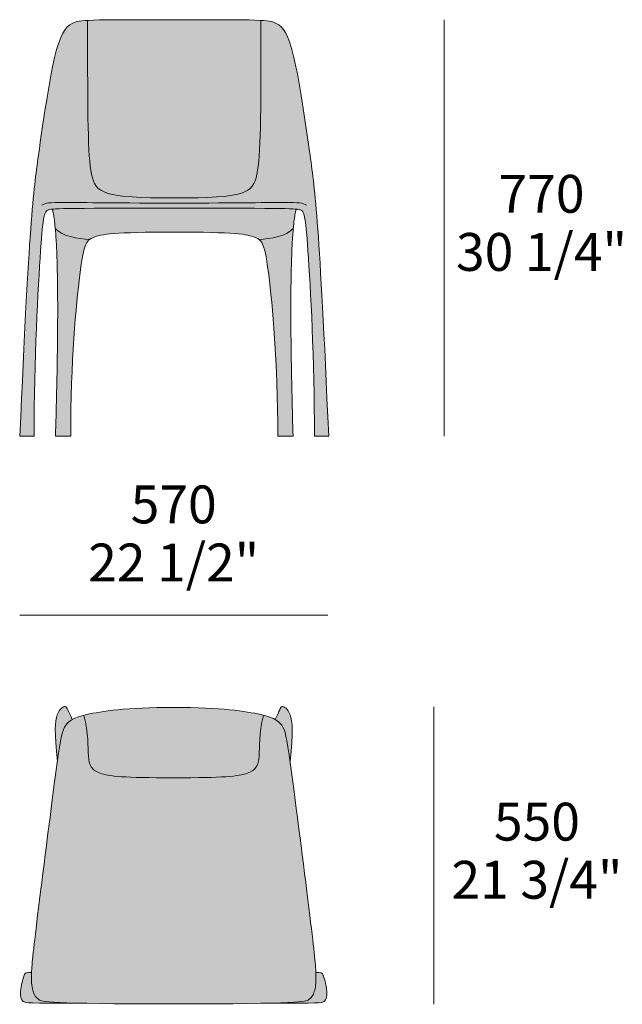
# Model space of a CAD drawing. Units: millimetres. Extents: x -2847 to 3156, y -1800 to 1731.
# Drawn here: x 781 to 1895, y -90 to 1730 of the extents above; entities that cross this region are included whole.
import ezdxf

# ---------------------------------------------------------------- set-up
doc = ezdxf.new("R2010")
doc.units = ezdxf.units.MM
for name, color, linetype, lineweight in [('dimensions', 7, 'Continuous', 5), ('drawing', 7, 'Continuous', 5), ('hatch', 254, 'Continuous', 5)]:
    doc.layers.add(name, color=color, linetype=linetype, lineweight=lineweight)
doc.styles.add('Arial Normale', font='arial.ttf')

msp = doc.modelspace()

# ---------------------------------------------------------------- hatches: boundary and pattern name
at = {"layer": 'hatch'}
for points in [[(1066.4, 1729.7), (916, 1728.8), (906.2, 1728.4), (907.1, 1530.9), (907.9, 1501.5), (909.3, 1477.9), (910.1, 1468), (911.1, 1459.2), (912.2, 1451.3), (912.8, 1447.6), (913.5, 1444.2), (914.2, 1440.9), (915, 1437.7), (915.4, 1436.2), (915.8, 1434.7), (916.3, 1433.3), (916.8, 1431.9), (917.3, 1430.6), (917.9, 1429.2), (918.5, 1428), (918.8, 1427.3), (919.1, 1426.7), (919.4, 1426.1), (919.8, 1425.5), (920.1, 1424.9), (920.5, 1424.3), (920.9, 1423.8), (921.3, 1423.2), (921.7, 1422.6), (922.1, 1422.1), (922.5, 1421.5), (922.9, 1421), (923.4, 1420.5), (923.8, 1420), (924.3, 1419.5), (924.8, 1419), (925.3, 1418.5), (925.8, 1418), (926.4, 1417.5), (926.9, 1417.1), (927.5, 1416.6), (928.1, 1416.2), (928.7, 1415.7), (929.3, 1415.3), (929.9, 1414.9), (930.6, 1414.4), (931.2, 1414), (931.9, 1413.6), (932.6, 1413.2), (933.4, 1412.8), (934.1, 1412.5), (934.9, 1412.1), (936.4, 1411.4), (938.1, 1410.7), (939.8, 1410), (941.7, 1409.3), (943.6, 1408.7), (945.6, 1408.1), (947.7, 1407.6), (949.9, 1407), (952.2, 1406.5), (957.1, 1405.6), (962.4, 1404.7), (968.2, 1403.9), (974.4, 1403.2), (988.3, 1402.1), (1004.3, 1401.3), (1022.5, 1400.7), (1066.4, 1400.3), (1110.2, 1400.7), (1128.4, 1401.3), (1144.4, 1402.1), (1158.3, 1403.2), (1164.5, 1403.9), (1170.3, 1404.7), (1175.6, 1405.6), (1180.5, 1406.5), (1182.8, 1407), (1185, 1407.6), (1187.1, 1408.1), (1189.1, 1408.7), (1191, 1409.3), (1192.9, 1410), (1194.6, 1410.7), (1196.3, 1411.4), (1197.8, 1412.1), (1198.6, 1412.5), (1199.3, 1412.8), (1200.1, 1413.2), (1200.8, 1413.6), (1201.5, 1414), (1202.1, 1414.4), (1202.8, 1414.9), (1203.4, 1415.3), (1204, 1415.7), (1204.6, 1416.2), (1205.2, 1416.6), (1205.8, 1417.1), (1206.3, 1417.5), (1206.9, 1418), (1207.4, 1418.5), (1207.9, 1419), (1208.4, 1419.5), (1208.9, 1420), (1209.3, 1420.5), (1209.8, 1421), (1210.2, 1421.5), (1210.6, 1422.1), (1211.1, 1422.6), (1211.4, 1423.2), (1211.8, 1423.8), (1212.2, 1424.3), (1212.6, 1424.9), (1212.9, 1425.5), (1213.3, 1426.1), (1213.6, 1426.7), (1213.9, 1427.3), (1214.2, 1428), (1214.8, 1429.2), (1215.4, 1430.6), (1215.9, 1431.9), (1216.4, 1433.3), (1216.9, 1434.7), (1217.3, 1436.2), (1217.7, 1437.7), (1218.5, 1440.9), (1219.2, 1444.2), (1219.9, 1447.6), (1220.5, 1451.3), (1221.6, 1459.2), (1222.6, 1468), (1223.5, 1477.9), (1224.8, 1501.5), (1225.6, 1530.9), (1226.5, 1728.4), (1216.7, 1728.8)], [(906.2, 1728.4), (900.3, 1728), (895.3, 1727.5), (893.2, 1727.3), (891.2, 1727), (889.3, 1726.7), (887.7, 1726.4), (886.1, 1726), (884.7, 1725.6), (884, 1725.5), (883.3, 1725.3), (882.7, 1725), (882.1, 1724.8), (881.5, 1724.6), (881, 1724.4), (880.4, 1724.2), (879.9, 1723.9), (878.8, 1723.4), (877.8, 1722.9), (876.6, 1722.3), (876, 1721.9), (875.4, 1721.6), (874.8, 1721.2), (874.2, 1720.8), (873.6, 1720.4), (873.1, 1720), (872.5, 1719.6), (871.9, 1719.2), (871.4, 1718.7), (870.8, 1718.2), (870.3, 1717.8), (869.7, 1717.3), (869.2, 1716.8), (868.6, 1716.2), (868.1, 1715.7), (867.6, 1715.1), (867, 1714.5), (866.5, 1713.9), (866, 1713.3), (865.5, 1712.6), (864.9, 1711.9), (864.4, 1711.3), (863.4, 1709.8), (862.4, 1708.3), (861.4, 1706.6), (860.4, 1704.9), (859.4, 1703), (858.4, 1701), (857.5, 1699), (856.5, 1696.8), (855.5, 1694.5), (854.6, 1692), (852.7, 1686.7), (850.8, 1680.9), (848.9, 1674.5), (847, 1667.4), (845.2, 1659.7), (841.3, 1642.3), (837.5, 1622.6), (829.8, 1577.8), (815.2, 1478.6), (808.4, 1425.1), (804.8, 1389.3), (801, 1342.1), (780.9, 959.7), (807.2, 959.7), (808.4, 1064), (811.4, 1159.2), (819.2, 1302.5), (822.4, 1342.6), (823.9, 1355.6), (824.6, 1360.6), (825, 1362.8), (825.4, 1364.8), (825.8, 1366.6), (826.2, 1368.2), (826.4, 1368.9), (826.6, 1369.6), (826.8, 1370.3), (827, 1370.9), (827.2, 1371.5), (827.4, 1372), (827.6, 1372.5), (827.8, 1373), (828.1, 1373.5), (828.2, 1373.7), (828.3, 1373.9), (828.4, 1374.1), (828.5, 1374.3), (828.6, 1374.5), (828.8, 1374.7), (828.9, 1374.8), (829, 1375), (829.1, 1375.2), (829.2, 1375.3), (829.4, 1375.5), (829.5, 1375.6), (829.6, 1375.7), (829.7, 1375.9), (829.9, 1376), (830, 1376.1), (830.1, 1376.3), (830.3, 1376.4), (830.4, 1376.5), (830.5, 1376.6), (830.7, 1376.7), (830.8, 1376.8), (830.9, 1376.9), (831.1, 1377), (831.2, 1377.1), (831.3, 1377.2), (831.5, 1377.2), (831.6, 1377.3), (831.9, 1377.5), (832.2, 1377.6), (832.5, 1377.8), (832.8, 1377.9), (833.2, 1378), (833.8, 1378.2), (834.1, 1378.3), (834.4, 1378.5), (834.8, 1378.6), (835.2, 1378.7), (835.6, 1378.8), (836, 1378.9), (836.5, 1379), (837, 1379.1), (838.1, 1379.2), (839.4, 1379.4), (841, 1379.6), (844.2, 1379.8), (848.2, 1380), (859.2, 1380.4), (1235.5, 1381), (1273.5, 1380.4), (1284.5, 1380), (1288.5, 1379.8), (1291.7, 1379.6), (1293.3, 1379.4), (1294.6, 1379.2), (1295.7, 1379.1), (1296.2, 1379), (1296.7, 1378.9), (1297.1, 1378.8), (1297.6, 1378.7), (1297.9, 1378.6), (1298.3, 1378.5), (1298.6, 1378.3), (1298.9, 1378.2), (1299.5, 1378), (1299.9, 1377.9), (1300.2, 1377.8), (1300.5, 1377.6), (1300.8, 1377.5), (1301.1, 1377.3), (1301.2, 1377.2), (1301.4, 1377.2), (1301.5, 1377.1), (1301.6, 1377), (1301.8, 1376.9), (1301.9, 1376.8), (1302.1, 1376.7), (1302.2, 1376.6), (1302.3, 1376.5), (1302.5, 1376.4), (1302.6, 1376.3), (1302.7, 1376.1), (1302.8, 1376), (1303, 1375.9), (1303.1, 1375.7), (1303.2, 1375.6), (1303.3, 1375.5), (1303.5, 1375.3), (1303.6, 1375.2), (1303.7, 1375), (1303.8, 1374.8), (1303.9, 1374.7), (1304.1, 1374.5), (1304.2, 1374.3), (1304.3, 1374.1), (1304.4, 1373.9), (1304.5, 1373.7), (1304.6, 1373.5), (1304.9, 1373), (1305.1, 1372.5), (1305.3, 1372), (1305.5, 1371.5), (1305.7, 1370.9), (1305.9, 1370.3), (1306.1, 1369.6), (1306.3, 1368.9), (1306.5, 1368.2), (1306.9, 1366.6), (1307.3, 1364.8), (1307.7, 1362.8), (1308.1, 1360.6), (1308.8, 1355.6), (1310.3, 1342.6), (1313.5, 1302.5), (1321.3, 1159.2), (1324.3, 1064), (1325.5, 959.7), (1351.8, 959.7), (1331.7, 1342.1), (1327.9, 1389.3), (1324.3, 1425.1), (1317.5, 1478.6), (1302.9, 1577.8), (1295.2, 1622.6), (1291.4, 1642.3), (1287.6, 1659.7), (1285.7, 1667.4), (1283.8, 1674.5), (1281.9, 1680.9), (1280, 1686.7), (1278.1, 1692), (1277.2, 1694.5), (1276.2, 1696.8), (1275.2, 1699), (1274.3, 1701), (1273.3, 1703), (1272.3, 1704.9), (1271.3, 1706.6), (1270.3, 1708.3), (1269.3, 1709.8), (1268.3, 1711.3), (1267.8, 1711.9), (1267.3, 1712.6), (1266.7, 1713.3), (1266.2, 1713.9), (1265.7, 1714.5), (1265.2, 1715.1), (1264.6, 1715.7), (1264.1, 1716.2), (1263.5, 1716.8), (1263, 1717.3), (1262.4, 1717.8), (1261.9, 1718.2), (1261.3, 1718.7), (1260.8, 1719.2), (1260.2, 1719.6), (1259.6, 1720), (1259.1, 1720.4), (1258.5, 1720.8), (1257.9, 1721.2), (1257.3, 1721.6), (1256.7, 1721.9), (1256.1, 1722.3), (1254.9, 1722.9), (1253.9, 1723.4), (1252.9, 1723.9), (1252.3, 1724.2), (1251.8, 1724.4), (1251.2, 1724.6), (1250.6, 1724.8), (1250, 1725), (1249.4, 1725.3), (1248.7, 1725.5), (1248, 1725.6), (1246.6, 1726), (1245.1, 1726.4), (1243.4, 1726.7), (1241.5, 1727), (1239.5, 1727.3), (1237.4, 1727.5), (1232.4, 1728), (1226.5, 1728.4), (1225.6, 1530.9), (1224.8, 1501.5), (1223.5, 1477.9), (1222.6, 1468), (1221.6, 1459.2), (1220.5, 1451.3), (1219.9, 1447.6), (1219.2, 1444.2), (1218.5, 1440.9), (1217.7, 1437.7), (1217.3, 1436.2), (1216.9, 1434.7), (1216.4, 1433.3), (1215.9, 1431.9), (1215.4, 1430.6), (1214.8, 1429.2), (1214.2, 1428), (1213.9, 1427.3), (1213.6, 1426.7), (1213.3, 1426.1), (1212.9, 1425.5), (1212.6, 1424.9), (1212.2, 1424.3), (1211.8, 1423.8), (1211.4, 1423.2), (1211.1, 1422.6), (1210.6, 1422.1), (1210.2, 1421.5), (1209.8, 1421), (1209.3, 1420.5), (1208.9, 1420), (1208.4, 1419.5), (1207.9, 1419), (1207.4, 1418.5), (1206.9, 1418), (1206.3, 1417.5), (1205.8, 1417.1), (1205.2, 1416.6), (1204.6, 1416.2), (1204, 1415.7), (1203.4, 1415.3), (1202.8, 1414.9), (1202.1, 1414.4), (1201.5, 1414), (1200.8, 1413.6), (1200.1, 1413.2), (1199.3, 1412.8), (1198.6, 1412.5), (1197.8, 1412.1), (1196.3, 1411.4), (1194.6, 1410.7), (1192.9, 1410), (1191, 1409.3), (1189.1, 1408.7), (1187.1, 1408.1), (1185, 1407.6), (1182.8, 1407), (1180.5, 1406.5), (1175.6, 1405.6), (1170.3, 1404.7), (1164.5, 1403.9), (1158.3, 1403.2), (1144.4, 1402.1), (1128.4, 1401.3), (1110.2, 1400.7), (1066.4, 1400.3), (1022.5, 1400.7), (1004.3, 1401.3), (988.3, 1402.1), (974.4, 1403.2), (968.2, 1403.9), (962.4, 1404.7), (957.1, 1405.6), (952.2, 1406.5), (949.9, 1407), (947.7, 1407.6), (945.6, 1408.1), (943.6, 1408.7), (941.7, 1409.3), (939.8, 1410), (938.1, 1410.7), (936.4, 1411.4), (934.9, 1412.1), (934.1, 1412.5), (933.4, 1412.8), (932.6, 1413.2), (931.9, 1413.6), (931.2, 1414), (930.6, 1414.4), (929.9, 1414.9), (929.3, 1415.3), (928.7, 1415.7), (928.1, 1416.2), (927.5, 1416.6), (926.9, 1417.1), (926.4, 1417.5), (925.8, 1418), (925.3, 1418.5), (924.8, 1419), (924.3, 1419.5), (923.8, 1420), (923.4, 1420.5), (922.9, 1421), (922.5, 1421.5), (922.1, 1422.1), (921.7, 1422.6), (921.3, 1423.2), (920.9, 1423.8), (920.5, 1424.3), (920.1, 1424.9), (919.8, 1425.5), (919.4, 1426.1), (919.1, 1426.7), (918.8, 1427.3), (918.5, 1428), (917.9, 1429.2), (917.3, 1430.6), (916.8, 1431.9), (916.3, 1433.3), (915.8, 1434.7), (915.4, 1436.2), (915, 1437.7), (914.2, 1440.9), (913.5, 1444.2), (912.8, 1447.6), (912.2, 1451.3), (911.1, 1459.2), (910.1, 1468), (909.3, 1477.9), (907.9, 1501.5), (907.1, 1530.9)], [(1066.4, 1381.3), (859.2, 1380.4), (848.2, 1380), (844.2, 1379.8), (841, 1379.6), (841.4, 1378), (841.8, 1376.4), (842.6, 1372.9), (843.3, 1369), (844, 1364.7), (845.3, 1355), (846.4, 1343.8), (846.7, 1343.5), (846.9, 1343.2), (847.2, 1342.9), (847.5, 1342.6), (848, 1342), (848.6, 1341.4), (849.3, 1340.8), (849.9, 1340.3), (850.6, 1339.7), (851.3, 1339.2), (852.1, 1338.7), (852.8, 1338.1), (853.6, 1337.6), (854.4, 1337.1), (855.2, 1336.6), (856.1, 1336.1), (856.9, 1335.6), (857.8, 1335.2), (859.7, 1334.3), (861.6, 1333.4), (863.6, 1332.6), (865.6, 1331.8), (867.7, 1331), (869.8, 1330.3), (872, 1329.6), (874.2, 1329), (876.5, 1328.4), (878.8, 1327.8), (883.4, 1326.8), (888, 1325.9), (892.6, 1325.1), (897.2, 1324.5), (901.6, 1324.1), (906, 1323.8), (910.1, 1323.7), (910.4, 1323.9), (910.8, 1324.2), (911.2, 1324.5), (911.6, 1324.7), (912, 1325), (912.4, 1325.2), (913.3, 1325.7), (914.1, 1326.1), (915, 1326.6), (916, 1327), (916.9, 1327.4), (918.3, 1327.9), (919.7, 1328.5), (921.2, 1329), (922.8, 1329.5), (924.5, 1330), (926.4, 1330.5), (928.4, 1330.9), (930.5, 1331.4), (932.8, 1331.8), (935.3, 1332.3), (941, 1333.1), (947.5, 1333.8), (955.1, 1334.5), (973.8, 1335.7), (997.9, 1336.5), (1066.4, 1337.2), (1134.8, 1336.5), (1158.9, 1335.7), (1177.6, 1334.5), (1185.2, 1333.8), (1191.7, 1333.1), (1197.4, 1332.3), (1199.9, 1331.8), (1202.2, 1331.4), (1204.3, 1330.9), (1206.3, 1330.5), (1208.2, 1330), (1209.9, 1329.5), (1211.5, 1329), (1213, 1328.5), (1214.4, 1327.9), (1215.8, 1327.4), (1216.7, 1327), (1217.7, 1326.6), (1218.6, 1326.1), (1219.4, 1325.7), (1220.3, 1325.2), (1220.7, 1325), (1221.1, 1324.7), (1221.5, 1324.5), (1221.9, 1324.2), (1222.3, 1323.9), (1222.6, 1323.7), (1226.8, 1323.8), (1231.1, 1324.1), (1235.5, 1324.5), (1240.1, 1325.1), (1244.7, 1325.9), (1249.4, 1326.8), (1254, 1327.8), (1256.2, 1328.4), (1258.5, 1329), (1260.7, 1329.6), (1262.9, 1330.3), (1265, 1331), (1267.1, 1331.8), (1269.1, 1332.6), (1271.1, 1333.4), (1273, 1334.3), (1274.9, 1335.2), (1275.8, 1335.6), (1276.6, 1336.1), (1277.5, 1336.6), (1278.3, 1337.1), (1279.1, 1337.6), (1279.9, 1338.1), (1280.7, 1338.7), (1281.4, 1339.2), (1282.1, 1339.7), (1282.8, 1340.3), (1283.4, 1340.8), (1284.1, 1341.4), (1284.7, 1342), (1285.2, 1342.6), (1285.5, 1342.9), (1285.8, 1343.2), (1286.1, 1343.5), (1286.3, 1343.8), (1287.5, 1355), (1288.7, 1364.7), (1289.4, 1369), (1290.2, 1372.9), (1290.9, 1376.4), (1291.3, 1378), (1291.7, 1379.6), (1288.5, 1379.8), (1284.5, 1380), (1273.5, 1380.4)], [(846.4, 1343.8), (847.4, 1331.1), (848.3, 1316.9), (849.7, 1284), (850.8, 1200), (846.8, 959.7), (875, 959.7), (876.7, 1057.4), (880.8, 1140.5), (886.3, 1207.8), (891.9, 1258.3), (893.9, 1273.9), (895.9, 1286.7), (896.8, 1292.2), (897.8, 1297.2), (898.8, 1301.6), (899.3, 1303.6), (899.8, 1305.5), (900.3, 1307.3), (900.8, 1309), (901.4, 1310.6), (901.9, 1312), (902.5, 1313.4), (902.8, 1314.1), (903.1, 1314.7), (903.4, 1315.3), (903.7, 1315.9), (904, 1316.5), (904.3, 1317.1), (904.6, 1317.6), (905, 1318.1), (905.3, 1318.6), (905.6, 1319.1), (906, 1319.5), (906.3, 1320), (906.6, 1320.4), (907, 1320.8), (907.4, 1321.2), (907.7, 1321.6), (908.1, 1322), (908.5, 1322.3), (908.9, 1322.7), (909.3, 1323), (909.7, 1323.4), (910.1, 1323.7), (906, 1323.8), (901.6, 1324.1), (897.2, 1324.5), (892.6, 1325.1), (888, 1325.9), (883.4, 1326.8), (878.8, 1327.8), (876.5, 1328.4), (874.2, 1329), (872, 1329.6), (869.8, 1330.3), (867.7, 1331), (865.6, 1331.8), (863.6, 1332.6), (861.6, 1333.4), (859.7, 1334.3), (857.8, 1335.2), (856.9, 1335.6), (856.1, 1336.1), (855.2, 1336.6), (854.4, 1337.1), (853.6, 1337.6), (852.8, 1338.1), (852.1, 1338.7), (851.3, 1339.2), (850.6, 1339.7), (849.9, 1340.3), (849.3, 1340.8), (848.6, 1341.4), (848, 1342), (847.5, 1342.6), (847.2, 1342.9), (846.9, 1343.2), (846.7, 1343.5)], [(1285.9, 959.7), (1281.9, 1200), (1283, 1284), (1284.4, 1316.9), (1285.3, 1331.1), (1286.3, 1343.8), (1286.1, 1343.5), (1285.8, 1343.2), (1285.5, 1342.9), (1285.2, 1342.6), (1284.7, 1342), (1284.1, 1341.4), (1283.4, 1340.8), (1282.8, 1340.3), (1282.1, 1339.7), (1281.4, 1339.2), (1280.7, 1338.7), (1279.9, 1338.1), (1279.1, 1337.6), (1278.3, 1337.1), (1277.5, 1336.6), (1276.6, 1336.1), (1275.8, 1335.6), (1274.9, 1335.2), (1273, 1334.3), (1271.1, 1333.4), (1269.1, 1332.6), (1267.1, 1331.8), (1265, 1331), (1262.9, 1330.3), (1260.7, 1329.6), (1258.5, 1329), (1256.2, 1328.4), (1254, 1327.8), (1249.4, 1326.8), (1244.7, 1325.9), (1240.1, 1325.1), (1235.5, 1324.5), (1231.1, 1324.1), (1226.8, 1323.8), (1222.6, 1323.7), (1223, 1323.4), (1223.4, 1323), (1223.8, 1322.7), (1224.2, 1322.3), (1224.6, 1322), (1225, 1321.6), (1225.3, 1321.2), (1225.7, 1320.8), (1226.1, 1320.4), (1226.4, 1320), (1226.8, 1319.5), (1227.1, 1319.1), (1227.4, 1318.6), (1227.7, 1318.1), (1228.1, 1317.6), (1228.4, 1317.1), (1228.7, 1316.5), (1229, 1315.9), (1229.3, 1315.3), (1229.6, 1314.7), (1229.9, 1314.1), (1230.2, 1313.4), (1230.8, 1312), (1231.3, 1310.6), (1231.9, 1309), (1232.4, 1307.3), (1232.9, 1305.5), (1233.4, 1303.6), (1233.9, 1301.6), (1234.9, 1297.2), (1235.9, 1292.2), (1236.8, 1286.7), (1238.8, 1273.9), (1240.9, 1258.3), (1246.4, 1207.8), (1251.9, 1140.5), (1256, 1057.4), (1257.7, 959.7)], [(850.3, 359), (854.1, 385.3), (855.7, 395.1), (857.2, 402.9), (858, 406.3), (858.7, 409.2), (859.4, 411.9), (860.1, 414.3), (860.5, 415.4), (860.9, 416.4), (861.3, 417.5), (861.7, 418.4), (862.1, 419.3), (862.5, 420.2), (862.9, 421.1), (863.3, 421.9), (863.9, 423), (864.5, 424.1), (865.2, 425.1), (865.5, 425.6), (865.8, 426.1), (866.2, 426.6), (866.6, 427.1), (866.9, 427.5), (867.3, 428), (867.7, 428.5), (868.1, 428.9), (868.5, 429.4), (868.9, 429.8), (869.4, 430.3), (869.8, 430.7), (870.3, 431.1), (870.8, 431.6), (871.3, 432), (871.8, 432.4), (872.3, 432.8), (872.9, 433.2), (873.4, 433.6), (874, 434), (874.6, 434.4), (875.2, 434.8), (876.5, 435.5), (877.9, 436.3), (874.8, 442.2), (872.5, 447.2), (868.5, 456.2), (868.2, 456.8), (867.9, 457.3), (867.7, 457.7), (867.6, 457.9), (867.4, 458.1), (867.3, 458.3), (867.2, 458.5), (867.1, 458.6), (866.9, 458.8), (866.9, 458.9), (866.8, 459), (866.7, 459), (866.7, 459.1), (866.6, 459.2), (866.5, 459.2), (866.5, 459.3), (866.4, 459.4), (866.3, 459.4), (866.3, 459.5), (866.2, 459.5), (866.1, 459.6), (866.1, 459.6), (866, 459.7), (865.9, 459.7), (865.9, 459.8), (865.8, 459.8), (865.7, 459.8), (865.6, 459.9), (865.6, 459.9), (865.5, 459.9), (865.4, 460), (865.3, 460), (865.2, 460), (865.2, 460.1), (865.1, 460.1), (865, 460.1), (864.9, 460.1), (864.8, 460.1), (864.7, 460.2), (864.7, 460.2), (864.6, 460.2), (864.5, 460.2), (864.4, 460.2), (864.3, 460.2), (864.2, 460.2), (864.1, 460.2), (864, 460.2), (863.9, 460.2), (863.8, 460.2), (863.7, 460.2), (863.6, 460.2), (863.5, 460.2), (863.4, 460.2), (863.2, 460.1), (863, 460.1), (862.8, 460.1), (862.5, 460), (862.3, 460), (862.1, 459.9), (861.9, 459.8), (861.6, 459.7), (861.4, 459.6), (861.2, 459.5), (860.9, 459.4), (860.7, 459.3), (860.4, 459.2), (860.2, 459.1), (860, 458.9), (859.7, 458.8), (859.5, 458.6), (859.2, 458.4), (858.9, 458.2), (858.7, 458.1), (858.4, 457.9), (858.2, 457.7), (857.9, 457.4), (857.7, 457.2), (857.4, 457), (857.1, 456.7), (856.9, 456.5), (856.6, 456.2), (856.4, 456), (856.1, 455.7), (855.6, 455.1), (855.1, 454.4), (854.6, 453.8), (854.1, 453.1), (853.6, 452.3), (853.1, 451.5), (852.6, 450.7), (852.1, 449.8), (851.7, 448.9), (851.2, 447.9), (850.8, 446.9), (850.4, 445.9), (850, 444.8), (849.6, 443.7), (849.2, 442.5), (848.8, 441.2), (848.5, 439.9), (848.2, 438.5), (847.9, 437.1), (847.6, 435.6), (847.4, 434), (847.2, 432.3), (847, 430.6), (846.8, 428.7), (846.6, 426.7), (846.4, 422.5), (846.3, 417.8), (846.3, 412.6), (846.5, 406.9), (847.1, 393.6), (848.4, 377.8)], [(1065.3, 458.6), (1034.2, 458.3), (1006.8, 457.4), (982.8, 456.1), (962, 454.4), (944.1, 452.4), (928.7, 450.1), (921.9, 449), (915.6, 447.8), (909.9, 446.6), (904.6, 445.3), (899.2, 444), (900.8, 437.7), (902.1, 431.6), (903.2, 425.8), (904.1, 420.1), (904.9, 414.7), (905.5, 409.5), (906, 404.5), (906.3, 399.7), (906.8, 390.8), (907.4, 371.8), (907.6, 368.6), (907.8, 365.5), (908, 364.1), (908.2, 362.7), (908.4, 361.3), (908.6, 360), (908.9, 358.7), (909.2, 357.4), (909.5, 356.2), (909.9, 355.1), (910, 354.5), (910.2, 353.9), (910.5, 353.4), (910.7, 352.8), (910.9, 352.3), (911.1, 351.8), (911.4, 351.3), (911.6, 350.7), (911.9, 350.2), (912.2, 349.8), (912.5, 349.3), (912.8, 348.8), (913.1, 348.3), (913.4, 347.9), (913.7, 347.4), (914.1, 347), (914.4, 346.5), (914.8, 346.1), (915.1, 345.7), (915.5, 345.3), (915.9, 344.8), (916.4, 344.4), (916.8, 344.1), (917.2, 343.7), (917.7, 343.3), (918.1, 342.9), (918.6, 342.5), (919.1, 342.2), (919.6, 341.8), (920.2, 341.5), (920.7, 341.1), (921.2, 340.8), (921.8, 340.5), (922.4, 340.1), (923, 339.8), (923.6, 339.5), (924.9, 338.9), (926.2, 338.3), (927.6, 337.7), (929.1, 337.2), (930.7, 336.6), (932.3, 336.1), (934, 335.6), (935.8, 335.1), (937.7, 334.7), (939.8, 334.2), (941.9, 333.8), (944.2, 333.4), (949.3, 332.6), (955, 331.9), (961.4, 331.3), (968.7, 330.7), (986, 329.8), (1007.4, 329.1), (1065.3, 328.6), (1123.2, 329.1), (1144.6, 329.8), (1161.9, 330.7), (1169.2, 331.3), (1175.6, 331.9), (1181.3, 332.6), (1186.4, 333.4), (1188.7, 333.8), (1190.9, 334.2), (1192.9, 334.7), (1194.8, 335.1), (1196.6, 335.6), (1198.3, 336.1), (1200, 336.6), (1201.5, 337.2), (1203, 337.7), (1204.4, 338.3), (1205.7, 338.9), (1207, 339.5), (1207.6, 339.8), (1208.2, 340.1), (1208.8, 340.5), (1209.4, 340.8), (1209.9, 341.1), (1210.5, 341.5), (1211, 341.8), (1211.5, 342.2), (1212, 342.5), (1212.5, 342.9), (1212.9, 343.3), (1213.4, 343.7), (1213.8, 344.1), (1214.3, 344.4), (1214.7, 344.8), (1215.1, 345.3), (1215.5, 345.7), (1215.8, 346.1), (1216.2, 346.5), (1216.6, 347), (1216.9, 347.4), (1217.2, 347.9), (1217.6, 348.3), (1217.9, 348.8), (1218.2, 349.3), (1218.4, 349.8), (1218.7, 350.2), (1219, 350.7), (1219.2, 351.3), (1219.5, 351.8), (1219.7, 352.3), (1219.9, 352.8), (1220.2, 353.4), (1220.4, 353.9), (1220.6, 354.5), (1220.8, 355.1), (1221.1, 356.2), (1221.4, 357.4), (1221.7, 358.7), (1222, 360), (1222.2, 361.3), (1222.4, 362.7), (1222.6, 364.1), (1222.8, 365.5), (1223, 368.6), (1223.2, 371.8), (1223.8, 390.8), (1224.3, 399.7), (1224.7, 404.5), (1225.1, 409.5), (1225.7, 414.7), (1226.5, 420.1), (1227.4, 425.8), (1228.5, 431.6), (1229.9, 437.7), (1231.4, 444), (1226, 445.3), (1220.7, 446.6), (1215, 447.8), (1208.7, 449), (1201.9, 450.1), (1186.6, 452.4), (1168.6, 454.4), (1147.8, 456.1), (1123.8, 457.4), (1096.4, 458.3)], [(1252.8, 436.3), (1254.1, 435.5), (1255.4, 434.8), (1256, 434.4), (1256.6, 434), (1257.2, 433.6), (1257.7, 433.2), (1258.3, 432.8), (1258.8, 432.4), (1259.3, 432), (1259.8, 431.6), (1260.3, 431.1), (1260.8, 430.7), (1261.2, 430.3), (1261.7, 429.8), (1262.1, 429.4), (1262.5, 428.9), (1262.9, 428.5), (1263.3, 428), (1263.7, 427.5), (1264.1, 427.1), (1264.4, 426.6), (1264.8, 426.1), (1265.1, 425.6), (1265.4, 425.1), (1266.1, 424.1), (1266.7, 423), (1267.3, 421.9), (1267.7, 421.1), (1268.1, 420.2), (1268.5, 419.3), (1268.9, 418.4), (1269.3, 417.5), (1269.7, 416.4), (1270.1, 415.4), (1270.5, 414.3), (1271.2, 411.9), (1271.9, 409.2), (1272.7, 406.3), (1273.4, 402.9), (1274.9, 395.1), (1276.5, 385.3), (1280.3, 359), (1282.2, 377.8), (1283.5, 393.6), (1284.2, 406.9), (1284.3, 412.6), (1284.3, 417.8), (1284.2, 422.5), (1284, 426.7), (1283.8, 428.7), (1283.7, 430.6), (1283.5, 432.3), (1283.2, 434), (1283, 435.6), (1282.7, 437.1), (1282.4, 438.5), (1282.1, 439.9), (1281.8, 441.2), (1281.4, 442.5), (1281, 443.7), (1280.7, 444.8), (1280.3, 445.9), (1279.8, 446.9), (1279.4, 447.9), (1278.9, 448.9), (1278.5, 449.8), (1278, 450.7), (1277.5, 451.5), (1277, 452.3), (1276.5, 453.1), (1276, 453.8), (1275.5, 454.4), (1275, 455.1), (1274.5, 455.7), (1274.2, 456), (1274, 456.2), (1273.7, 456.5), (1273.5, 456.7), (1273.2, 457), (1273, 457.2), (1272.7, 457.4), (1272.4, 457.7), (1272.2, 457.9), (1271.9, 458.1), (1271.7, 458.2), (1271.4, 458.4), (1271.2, 458.6), (1270.9, 458.8), (1270.7, 458.9), (1270.4, 459.1), (1270.2, 459.2), (1269.9, 459.3), (1269.7, 459.4), (1269.4, 459.5), (1269.2, 459.6), (1269, 459.7), (1268.7, 459.8), (1268.5, 459.9), (1268.3, 460), (1268.1, 460), (1267.8, 460.1), (1267.6, 460.1), (1267.4, 460.1), (1267.2, 460.2), (1267.1, 460.2), (1267, 460.2), (1266.9, 460.2), (1266.8, 460.2), (1266.7, 460.2), (1266.6, 460.2), (1266.5, 460.2), (1266.4, 460.2), (1266.3, 460.2), (1266.2, 460.2), (1266.1, 460.2), (1266.1, 460.2), (1266, 460.2), (1265.9, 460.2), (1265.8, 460.1), (1265.7, 460.1), (1265.6, 460.1), (1265.5, 460.1), (1265.5, 460.1), (1265.4, 460), (1265.3, 460), (1265.2, 460), (1265.1, 459.9), (1265.1, 459.9), (1265, 459.9), (1264.9, 459.8), (1264.8, 459.8), (1264.8, 459.8), (1264.7, 459.7), (1264.6, 459.7), (1264.5, 459.6), (1264.5, 459.6), (1264.4, 459.5), (1264.3, 459.5), (1264.3, 459.4), (1264.2, 459.4), (1264.1, 459.3), (1264.1, 459.2), (1264, 459.2), (1263.9, 459.1), (1263.9, 459), (1263.8, 459), (1263.7, 458.9), (1263.7, 458.8), (1263.6, 458.6), (1263.4, 458.5), (1263.3, 458.3), (1263.2, 458.1), (1263.1, 457.9), (1262.9, 457.7), (1262.7, 457.3), (1262.4, 456.8), (1262.2, 456.2), (1258.1, 447.2), (1255.8, 442.2)], [(899.2, 444), (895.8, 443.1), (892.6, 442.1), (889.7, 441.2), (887, 440.2), (884.4, 439.3), (882.1, 438.3), (880.9, 437.8), (879.9, 437.3), (878.8, 436.8), (877.9, 436.3), (876.5, 435.5), (875.2, 434.8), (874.6, 434.4), (874, 434), (873.4, 433.6), (872.9, 433.2), (872.3, 432.8), (871.8, 432.4), (871.3, 432), (870.8, 431.6), (870.3, 431.1), (869.8, 430.7), (869.4, 430.3), (868.9, 429.8), (868.5, 429.4), (868.1, 428.9), (867.7, 428.5), (867.3, 428), (866.9, 427.5), (866.6, 427.1), (866.2, 426.6), (865.8, 426.1), (865.5, 425.6), (865.2, 425.1), (864.5, 424.1), (863.9, 423), (863.3, 421.9), (862.9, 421.1), (862.5, 420.2), (862.1, 419.3), (861.7, 418.4), (861.3, 417.5), (860.9, 416.4), (860.5, 415.4), (860.1, 414.3), (859.4, 411.9), (858.7, 409.2), (858, 406.3), (857.2, 402.9), (855.7, 395.1), (854.1, 385.3), (813.7, 74.7), (805.4, 3.6), (803.4, -16.8), (802.8, -24.5), (802.5, -31), (802.3, -35.3), (802.3, -41), (802.3, -46), (802.4, -48.3), (802.6, -50.5), (802.7, -52.6), (802.9, -54.5), (803.1, -56.3), (803.4, -58), (803.7, -59.7), (804, -61.2), (804.3, -62.6), (804.6, -64), (805, -65.3), (805.4, -66.6), (805.8, -67.8), (806.2, -68.9), (806.6, -70), (806.8, -70.5), (807.1, -71.1), (807.3, -71.6), (807.6, -72.1), (807.8, -72.6), (808.1, -73), (808.4, -73.5), (808.6, -74), (808.9, -74.4), (809.2, -74.9), (809.5, -75.3), (809.9, -75.8), (810.2, -76.2), (810.5, -76.6), (810.9, -77), (811.3, -77.4), (811.7, -77.8), (812.1, -78.2), (812.5, -78.6), (812.9, -79), (813.3, -79.4), (813.8, -79.8), (814.3, -80.2), (814.8, -80.6), (815.3, -81), (815.8, -81.3), (816.1, -81.6), (816.5, -81.8), (816.7, -81.9), (816.9, -82), (817.1, -82.2), (817.3, -82.3), (817.5, -82.4), (817.8, -82.5), (818, -82.6), (818.3, -82.8), (818.6, -82.9), (818.9, -83), (819.2, -83.1), (819.6, -83.2), (820, -83.3), (820.4, -83.4), (821.2, -83.7), (822.2, -83.9), (823.3, -84.1), (824.5, -84.3), (825.9, -84.5), (829.1, -85), (833, -85.4), (837.6, -85.8), (849.6, -86.5), (886.3, -87.8), (1065.3, -89.2), (1244.3, -87.8), (1281, -86.5), (1293, -85.8), (1297.6, -85.4), (1301.5, -85), (1304.7, -84.5), (1306.1, -84.3), (1307.3, -84.1), (1308.4, -83.9), (1309.4, -83.7), (1310.3, -83.4), (1310.7, -83.3), (1311, -83.2), (1311.4, -83.1), (1311.7, -83), (1312, -82.9), (1312.3, -82.8), (1312.6, -82.6), (1312.8, -82.5), (1313.1, -82.4), (1313.3, -82.3), (1313.5, -82.2), (1313.7, -82), (1313.9, -81.9), (1314.1, -81.8), (1314.5, -81.6), (1314.8, -81.3), (1315.3, -81), (1315.8, -80.6), (1316.3, -80.2), (1316.8, -79.8), (1317.3, -79.4), (1317.7, -79), (1318.1, -78.6), (1318.6, -78.2), (1319, -77.8), (1319.3, -77.4), (1319.7, -77), (1320.1, -76.6), (1320.4, -76.2), (1320.7, -75.8), (1321.1, -75.3), (1321.4, -74.9), (1321.7, -74.4), (1322, -74), (1322.3, -73.5), (1322.5, -73), (1322.8, -72.6), (1323.1, -72.1), (1323.3, -71.6), (1323.5, -71.1), (1323.8, -70.5), (1324, -70), (1324.4, -68.9), (1324.8, -67.8), (1325.2, -66.6), (1325.6, -65.3), (1326, -64), (1326.3, -62.6), (1326.6, -61.2), (1326.9, -59.7), (1327.2, -58), (1327.5, -56.3), (1327.7, -54.5), (1327.9, -52.6), (1328.1, -50.5), (1328.2, -48.3), (1328.3, -46), (1328.4, -41), (1328.3, -35.3), (1328.1, -31), (1327.8, -24.5), (1327.2, -16.8), (1325.2, 3.6), (1280.3, 359), (1276.5, 385.3), (1274.9, 395.1), (1273.4, 402.9), (1272.7, 406.3), (1271.9, 409.2), (1271.2, 411.9), (1270.5, 414.3), (1270.1, 415.4), (1269.7, 416.4), (1269.3, 417.5), (1268.9, 418.4), (1268.5, 419.3), (1268.1, 420.2), (1267.7, 421.1), (1267.3, 421.9), (1266.7, 423), (1266.1, 424.1), (1265.4, 425.1), (1265.1, 425.6), (1264.8, 426.1), (1264.4, 426.6), (1264.1, 427.1), (1263.7, 427.5), (1263.3, 428), (1262.9, 428.5), (1262.5, 428.9), (1262.1, 429.4), (1261.7, 429.8), (1261.2, 430.3), (1260.8, 430.7), (1260.3, 431.1), (1259.8, 431.6), (1259.3, 432), (1258.8, 432.4), (1258.3, 432.8), (1257.7, 433.2), (1257.2, 433.6), (1256.6, 434), (1256, 434.4), (1255.4, 434.8), (1254.1, 435.5), (1252.8, 436.3), (1251.8, 436.8), (1250.7, 437.3), (1249.7, 437.8), (1248.6, 438.3), (1246.2, 439.3), (1243.7, 440.2), (1240.9, 441.2), (1238, 442.1), (1234.8, 443.1), (1231.4, 444), (1229.9, 437.7), (1228.5, 431.6), (1227.4, 425.8), (1226.5, 420.1), (1225.7, 414.7), (1225.1, 409.5), (1224.7, 404.5), (1224.3, 399.7), (1223.8, 390.8), (1223.2, 371.8), (1223, 368.6), (1222.8, 365.5), (1222.6, 364.1), (1222.4, 362.7), (1222.2, 361.3), (1222, 360), (1221.7, 358.7), (1221.4, 357.4), (1221.1, 356.2), (1220.8, 355.1), (1220.6, 354.5), (1220.4, 353.9), (1220.2, 353.4), (1219.9, 352.8), (1219.7, 352.3), (1219.5, 351.8), (1219.2, 351.3), (1219, 350.7), (1218.7, 350.2), (1218.4, 349.8), (1218.2, 349.3), (1217.9, 348.8), (1217.6, 348.3), (1217.2, 347.9), (1216.9, 347.4), (1216.6, 347), (1216.2, 346.5), (1215.8, 346.1), (1215.5, 345.7), (1215.1, 345.3), (1214.7, 344.8), (1214.3, 344.4), (1213.8, 344.1), (1213.4, 343.7), (1212.9, 343.3), (1212.5, 342.9), (1212, 342.5), (1211.5, 342.2), (1211, 341.8), (1210.5, 341.5), (1209.9, 341.1), (1209.4, 340.8), (1208.8, 340.5), (1208.2, 340.1), (1207.6, 339.8), (1207, 339.5), (1205.7, 338.9), (1204.4, 338.3), (1203, 337.7), (1201.5, 337.2), (1200, 336.6), (1198.3, 336.1), (1196.6, 335.6), (1194.8, 335.1), (1192.9, 334.7), (1190.9, 334.2), (1188.7, 333.8), (1186.4, 333.4), (1181.3, 332.6), (1175.6, 331.9), (1169.2, 331.3), (1161.9, 330.7), (1144.6, 329.8), (1123.2, 329.1), (1065.3, 328.6), (1007.4, 329.1), (986, 329.8), (968.7, 330.7), (961.4, 331.3), (955, 331.9), (949.3, 332.6), (944.2, 333.4), (941.9, 333.8), (939.8, 334.2), (937.7, 334.7), (935.8, 335.1), (934, 335.6), (932.3, 336.1), (930.7, 336.6), (929.1, 337.2), (927.6, 337.7), (926.2, 338.3), (924.9, 338.9), (923.6, 339.5), (923, 339.8), (922.4, 340.1), (921.8, 340.5), (921.2, 340.8), (920.7, 341.1), (920.2, 341.5), (919.6, 341.8), (919.1, 342.2), (918.6, 342.5), (918.1, 342.9), (917.7, 343.3), (917.2, 343.7), (916.8, 344.1), (916.4, 344.4), (915.9, 344.8), (915.5, 345.3), (915.1, 345.7), (914.8, 346.1), (914.4, 346.5), (914.1, 347), (913.7, 347.4), (913.4, 347.9), (913.1, 348.3), (912.8, 348.8), (912.5, 349.3), (912.2, 349.8), (911.9, 350.2), (911.6, 350.7), (911.4, 351.3), (911.1, 351.8), (910.9, 352.3), (910.7, 352.8), (910.5, 353.4), (910.2, 353.9), (910, 354.5), (909.9, 355.1), (909.5, 356.2), (909.2, 357.4), (908.9, 358.7), (908.6, 360), (908.4, 361.3), (908.2, 362.7), (908, 364.1), (907.8, 365.5), (907.6, 368.6), (907.4, 371.8), (906.8, 390.8), (906.3, 399.7), (906, 404.5), (905.5, 409.5), (904.9, 414.7), (904.1, 420.1), (903.2, 425.8), (902.1, 431.6), (900.8, 437.7)], [(886.3, -87.8), (849.6, -86.5), (837.6, -85.8), (833, -85.4), (829.1, -85), (825.9, -84.5), (824.5, -84.3), (823.3, -84.1), (822.2, -83.9), (821.2, -83.7), (820.4, -83.4), (820, -83.3), (819.6, -83.2), (819.2, -83.1), (818.9, -83), (818.6, -82.9), (818.3, -82.8), (818, -82.6), (817.8, -82.5), (817.5, -82.4), (817.3, -82.3), (817.1, -82.2), (816.9, -82), (816.7, -81.9), (816.5, -81.8), (816.1, -81.6), (815.8, -81.3), (815.3, -81), (814.8, -80.6), (814.3, -80.2), (813.8, -79.8), (813.3, -79.4), (812.9, -79), (812.5, -78.6), (812.1, -78.2), (811.7, -77.8), (811.3, -77.4), (810.9, -77), (810.5, -76.6), (810.2, -76.2), (809.9, -75.8), (809.5, -75.3), (809.2, -74.9), (808.9, -74.4), (808.6, -74), (808.4, -73.5), (808.1, -73), (807.8, -72.6), (807.6, -72.1), (807.3, -71.6), (807.1, -71.1), (806.8, -70.5), (806.6, -70), (806.2, -68.9), (805.8, -67.8), (805.4, -66.6), (805, -65.3), (804.6, -64), (804.3, -62.6), (804, -61.2), (803.7, -59.7), (803.4, -58), (803.1, -56.3), (802.9, -54.5), (802.7, -52.6), (802.6, -50.5), (802.4, -48.3), (802.3, -46), (802.3, -41), (802.3, -35.3), (802.5, -31), (800.8, -30.9), (799.3, -30.9), (797.9, -30.9), (797.2, -30.9), (796.6, -31), (796.1, -31), (795.5, -31.1), (795.3, -31.1), (795, -31.2), (794.8, -31.2), (794.5, -31.2), (794.3, -31.3), (794.1, -31.4), (793.8, -31.4), (793.6, -31.5), (793.4, -31.5), (793.2, -31.6), (793, -31.7), (792.8, -31.8), (792.6, -31.9), (792.5, -32), (792.3, -32.1), (792.1, -32.2), (791.9, -32.3), (791.8, -32.4), (791.6, -32.5), (791.5, -32.7), (791.3, -32.8), (791.2, -32.9), (791, -33.1), (790.9, -33.2), (790.7, -33.4), (790.6, -33.5), (790.5, -33.7), (790.3, -33.9), (790.2, -34.1), (790.1, -34.3), (790, -34.5), (789.8, -34.7), (789.7, -34.9), (789.6, -35.1), (789.4, -35.6), (789.1, -36.1), (788.9, -36.6), (788.6, -37.1), (788.4, -37.7), (787.9, -39), (787.5, -40.4), (787, -41.9), (786.5, -43.5), (785.5, -47), (784.6, -50.7), (783.8, -54.5), (783.1, -58.3), (782.8, -60.3), (782.6, -62.1), (782.4, -64), (782.2, -65.7), (782.1, -67.4), (782.1, -69.1), (782.1, -70.7), (782.1, -71.4), (782.2, -72.2), (782.2, -72.9), (782.3, -73.6), (782.3, -74.3), (782.4, -75), (782.5, -75.6), (782.7, -76.2), (782.8, -76.9), (782.9, -77.5), (783.1, -78.1), (783.3, -78.6), (783.5, -79.2), (783.7, -79.7), (783.8, -79.9), (783.9, -80.2), (784, -80.5), (784.1, -80.7), (784.2, -80.9), (784.3, -81.2), (784.5, -81.4), (784.6, -81.6), (784.7, -81.8), (784.9, -82.1), (785, -82.3), (785.1, -82.5), (785.3, -82.7), (785.4, -82.9), (785.6, -83.1), (785.7, -83.3), (785.9, -83.4), (786.1, -83.6), (786.2, -83.8), (786.4, -84), (786.6, -84.1), (786.8, -84.3), (786.9, -84.5), (787.1, -84.6), (787.3, -84.8), (787.5, -84.9), (787.7, -85), (787.8, -85.1), (787.9, -85.2), (788, -85.2), (788.1, -85.3), (788.3, -85.4), (788.4, -85.4), (788.5, -85.5), (788.6, -85.5), (788.8, -85.6), (788.9, -85.7), (789, -85.7), (789.2, -85.8), (789.5, -85.9), (789.8, -86), (790.1, -86.1), (790.5, -86.2), (790.9, -86.3), (791.3, -86.4), (791.8, -86.5), (792.8, -86.6), (794, -86.8), (795.3, -86.9), (796.8, -87), (800.4, -87.2), (804.9, -87.4)], [(1328.1, -31), (1328.3, -35.3), (1328.4, -41), (1328.3, -46), (1328.2, -48.3), (1328.1, -50.5), (1327.9, -52.6), (1327.7, -54.5), (1327.5, -56.3), (1327.2, -58), (1326.9, -59.7), (1326.6, -61.2), (1326.3, -62.6), (1326, -64), (1325.6, -65.3), (1325.2, -66.6), (1324.8, -67.8), (1324.4, -68.9), (1324, -70), (1323.8, -70.5), (1323.5, -71.1), (1323.3, -71.6), (1323.1, -72.1), (1322.8, -72.6), (1322.5, -73), (1322.3, -73.5), (1322, -74), (1321.7, -74.4), (1321.4, -74.9), (1321.1, -75.3), (1320.7, -75.8), (1320.4, -76.2), (1320.1, -76.6), (1319.7, -77), (1319.3, -77.4), (1319, -77.8), (1318.6, -78.2), (1318.1, -78.6), (1317.7, -79), (1317.3, -79.4), (1316.8, -79.8), (1316.3, -80.2), (1315.8, -80.6), (1315.3, -81), (1314.8, -81.3), (1314.5, -81.6), (1314.1, -81.8), (1313.9, -81.9), (1313.7, -82), (1313.5, -82.2), (1313.3, -82.3), (1313.1, -82.4), (1312.8, -82.5), (1312.6, -82.6), (1312.3, -82.8), (1312, -82.9), (1311.7, -83), (1311.4, -83.1), (1311, -83.2), (1310.7, -83.3), (1310.3, -83.4), (1309.4, -83.7), (1308.4, -83.9), (1307.3, -84.1), (1306.1, -84.3), (1304.7, -84.5), (1301.5, -85), (1297.6, -85.4), (1293, -85.8), (1281, -86.5), (1244.3, -87.8), (1325.7, -87.4), (1330.2, -87.2), (1333.8, -87), (1335.3, -86.9), (1336.6, -86.8), (1337.8, -86.6), (1338.8, -86.5), (1339.3, -86.4), (1339.7, -86.3), (1340.1, -86.2), (1340.5, -86.1), (1340.8, -86), (1341.1, -85.9), (1341.4, -85.8), (1341.6, -85.7), (1341.7, -85.7), (1341.9, -85.6), (1342, -85.5), (1342.1, -85.5), (1342.2, -85.4), (1342.4, -85.4), (1342.5, -85.3), (1342.6, -85.2), (1342.7, -85.2), (1342.8, -85.1), (1342.9, -85), (1343.1, -84.9), (1343.3, -84.8), (1343.5, -84.6), (1343.7, -84.5), (1343.9, -84.3), (1344, -84.1), (1344.2, -84), (1344.4, -83.8), (1344.5, -83.6), (1344.7, -83.4), (1344.9, -83.3), (1345, -83.1), (1345.2, -82.9), (1345.3, -82.7), (1345.5, -82.5), (1345.6, -82.3), (1345.8, -82.1), (1345.9, -81.8), (1346, -81.6), (1346.2, -81.4), (1346.3, -81.2), (1346.4, -80.9), (1346.5, -80.7), (1346.6, -80.5), (1346.7, -80.2), (1346.9, -79.9), (1347, -79.7), (1347.2, -79.2), (1347.3, -78.6), (1347.5, -78.1), (1347.7, -77.5), (1347.8, -76.9), (1348, -76.2), (1348.1, -75.6), (1348.2, -75), (1348.3, -74.3), (1348.3, -73.6), (1348.4, -72.9), (1348.5, -72.2), (1348.5, -71.4), (1348.5, -70.7), (1348.5, -69.1), (1348.5, -67.4), (1348.4, -65.7), (1348.2, -64), (1348, -62.1), (1347.8, -60.3), (1347.5, -58.3), (1346.8, -54.5), (1346, -50.7), (1345.1, -47), (1344.1, -43.5), (1343.6, -41.9), (1343.2, -40.4), (1342.7, -39), (1342.2, -37.7), (1342, -37.1), (1341.7, -36.6), (1341.5, -36.1), (1341.3, -35.6), (1341, -35.1), (1340.9, -34.9), (1340.8, -34.7), (1340.7, -34.5), (1340.5, -34.3), (1340.4, -34.1), (1340.3, -33.9), (1340.1, -33.7), (1340, -33.5), (1339.9, -33.4), (1339.7, -33.2), (1339.6, -33.1), (1339.4, -32.9), (1339.3, -32.8), (1339.1, -32.7), (1339, -32.5), (1338.8, -32.4), (1338.7, -32.3), (1338.5, -32.2), (1338.3, -32.1), (1338.1, -32), (1338, -31.9), (1337.8, -31.8), (1337.6, -31.7), (1337.4, -31.6), (1337.2, -31.5), (1337, -31.5), (1336.8, -31.4), (1336.5, -31.4), (1336.3, -31.3), (1336.1, -31.2), (1335.9, -31.2), (1335.6, -31.2), (1335.4, -31.1), (1335.1, -31.1), (1334.6, -31), (1334, -31), (1333.4, -30.9), (1332.7, -30.9), (1331.4, -30.9), (1329.8, -30.9)]]:
    msp.add_hatch(color=256, dxfattribs=at).paths.add_polyline_path(points, flags=0)

# ---------------------------------------------------------------- linework, layer by layer
at = {"layer": 'dimensions'}
for points in [[(1565.1, 959.7), (1565.1, 1729.7)], [(780.6, 629), (1350, 629)], [(1546.1, -90), (1546.1, 460)]]:
    msp.add_lwpolyline(points, dxfattribs=at)
at = {"layer": 'drawing'}
for points, degree in [([(1066.4, 1729.7), (907.1, 1729.7), (874.4, 1729.7), (845.7, 1689.1), (813.8, 1472.2), (798.1, 1353.3), (780.9, 959.7)], 3), ([(1066.4, 1729.7), (1225.6, 1729.7), (1258.3, 1729.7), (1287, 1689.1), (1318.9, 1472.2), (1334.6, 1353.3), (1351.8, 959.7)], 3), ([(906.2, 1728.4), (906.2, 1544.6), (906.2, 1415.8), (935.5, 1400.3), (1066.4, 1400.3)], 3), ([(1226.5, 1728.4), (1226.5, 1544.6), (1226.5, 1415.8), (1197.2, 1400.3), (1066.4, 1400.3)], 3), ([(1066.2, 1390.8), (938.3, 1390.8), (842.5, 1392.9), (828.5, 1391.2), (821.3, 1387)], 3), ([(1066.2, 1390.8), (1194.1, 1390.8), (1289.8, 1392.9), (1303.8, 1391.2), (1311, 1387)], 3), ([(807.2, 959.7), (807.2, 1102.8), (821.6, 1365.9), (828.7, 1380.1), (851.3, 1381.3), (1066.4, 1381.3)], 3), ([(841, 1379.6), (857.1, 1320.7), (846.8, 959.7)], 2), ([(1325.5, 959.7), (1325.5, 1102.8), (1311.1, 1365.9), (1304, 1380.1), (1281.4, 1381.3), (1066.4, 1381.3)], 3), ([(1291.7, 1379.6), (1275.6, 1320.7), (1285.9, 959.7)], 2), ([(846.4, 1343.8), (857, 1330.7), (888.7, 1324), (910.1, 1323.7)], 3), ([(875, 959.7), (875, 1099.2), (894.7, 1306.3), (907, 1329.2), (954.9, 1337.2), (1066.4, 1337.2)], 3), ([(1257.7, 959.7), (1257.7, 1099.2), (1238, 1306.3), (1225.7, 1329.2), (1177.8, 1337.2), (1066.4, 1337.2)], 3), ([(1286.3, 1343.8), (1275.7, 1330.7), (1244, 1324), (1222.6, 1323.7)], 3), ([(780.9, 959.7), (794.1, 959.7), (807.2, 959.7)], 2), ([(846.8, 959.7), (860.9, 959.7), (875, 959.7)], 2), ([(1285.9, 959.7), (1271.8, 959.7), (1257.7, 959.7)], 2), ([(1351.8, 959.7), (1338.6, 959.7), (1325.5, 959.7)], 2), ([(1065.3, 458.6), (977.1, 458.6), (886.1, 445.1), (860.3, 426.4), (852.6, 381.2), (807.4, 27.3), (800.5, -42.5), (804.8, -68.8), (812.8, -81.5), (830.2, -89.2), (1065.3, -89.2)], 3), ([(877.9, 436.3), (868.7, 453.5), (868.4, 465.1), (847.1, 452.5), (844.4, 413.3), (850.3, 359)], 3), ([(1065.3, 458.6), (1153.5, 458.6), (1244.5, 445.1), (1270.3, 426.4), (1278, 381.2), (1323.3, 27.3), (1330.1, -42.5), (1325.9, -68.8), (1317.8, -81.5), (1300.4, -89.2), (1065.3, -89.2)], 3), ([(1252.8, 436.3), (1261.9, 453.5), (1262.2, 465.1), (1283.5, 452.5), (1286.3, 413.3), (1280.3, 359)], 3), ([(899.2, 444), (908.2, 409.8), (904.5, 360.8), (917.2, 334.1), (973.2, 328.6), (1065.3, 328.6)], 3), ([(1231.4, 444), (1222.4, 409.8), (1226.1, 360.8), (1213.4, 334.1), (1157.4, 328.6), (1065.3, 328.6)], 3), ([(886.3, -87.8), (797.5, -87.8), (784.8, -87.8), (780, -68.7), (788.9, -32), (793, -30.6), (802.5, -31)], 3), ([(1244.3, -87.8), (1333.2, -87.8), (1345.9, -87.8), (1350.7, -68.7), (1341.7, -32), (1337.6, -30.6), (1328.1, -31)], 3)]:
    msp.add_open_spline(points, degree=degree, dxfattribs=at)

# ---------------------------------------------------------------- texts
at = {"layer": 'dimensions', "char_height": 70, "attachment_point": 5, "style": 'Arial Normale'}
for s, insert, width in [('770', (1745.2, 1398.8), 446.63), ('30 1/4"', (1745.2, 1291.4), 732.717), ('570', (1065.3, 824.8), 448.152), ('22 1/2"', (1065.3, 717.4), 735), ('550', (1736.8, 238.5), 448.152), ('21 3/4"', (1736.8, 131.1), 735)]:
    msp.add_mtext(s, dxfattribs=dict(at, insert=insert, width=width))

doc.saveas('drawing.dxf')
